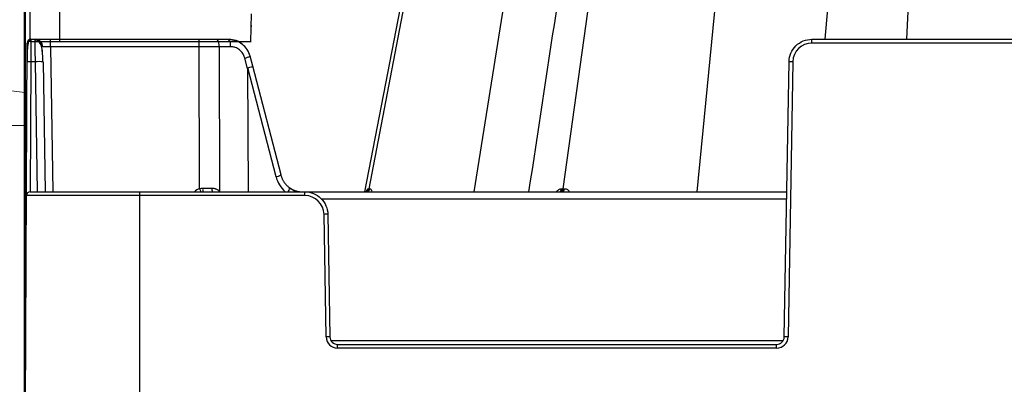
# Model space of a CAD drawing. Units: inches. Extents: x 7170 to 57908, y -7170 to 43748.
# Drawn here: x 33309 to 33563, y -68 to 26 of the extents above; entities that cross this region are included whole.
import ezdxf

# ---------------------------------------------------------------- set-up
doc = ezdxf.new("R2010")
doc.units = ezdxf.units.IN
doc.header["$LTSCALE"] = 0.25
doc.header["$MEASUREMENT"] = 0
doc.layers.add('300', color=7, linetype='Continuous')
doc.layers.add('Dims', color=7, linetype='Continuous', lineweight=30)
doc.layers.add('Hatching', color=7, linetype='Continuous', lineweight=0)
doc.layers.add('Geotextile', color=7, linetype='Continuous', true_color=0x3e5d76)
doc.styles.add('Annotative', font='arial.ttf', dxfattribs={"height": 0.09375})
doc.dimstyles.new('FABS Annotative', dxfattribs={"dimscale": 128, "dimtxt": 0.09375, "dimasz": 0.09375, "dimexe": 0.09375, "dimexo": 0.09375, "dimgap": 0.09375, "dimtad": 0, "dimdec": 3, "dimzin": 3, "dimdsep": 46, "dimlunit": 5, "dimtxsty": 'Annotative', "dimcen": 0, "dimdle": 0.125, "dimclrd": 256, "dimclre": 256, "dimclrt": 256, "dimazin": 2, "dimtfac": 1, "dimtdec": 3, "dimtofl": 0, "dimtmove": 0, "dimatfit": 3, "dimfxl": 1, "dimfrac": 2, "dimtolj": 1, "dimtzin": 0, "dimlwd": -1, "dimlwe": -1, "dimarcsym": 2})

# ---------------------------------------------------------------- blocks, each defined once
blk = doc.blocks.new('*D197')
at = {"layer": 'Defpoints', "color": 0, "transparency": 16777216}
for p in [(7765.03, 6667.32), (56379.77, 6667.32), (56360.72, -7170.21)]:
    blk.add_point(p, dxfattribs=at)
at = {"layer": 'Dims', "transparency": 16777216}
for p, q in [((7766.53, 6667.32), (56381.27, 6667.32)), ((56379.77, 6665.82), (56379.77, -245.07)), ((56379.77, -7168.71), (56379.77, -257.81)), ((56362.22, -7170.21), (56381.27, -7170.21))]:
    blk.add_line(p, q, dxfattribs=at)
for points in [[(56379.52, 6665.82), (56380.02, 6665.82), (56379.77, 6667.32)], [(56379.52, -7168.71), (56380.02, -7168.71), (56379.77, -7170.21)]]:
    blk.add_solid(points, dxfattribs=at)
at = {"layer": 'Dims', "transparency": 16777216, "insert": (56379.77, -251.44), "char_height": 1.5, "attachment_point": 5, "rotation": 90, "style": 'Annotative'}
blk.add_mtext('\\A1;13837 1/2"', dxfattribs=at)

msp = doc.modelspace()

# ---------------------------------------------------------------- hatches: boundary and pattern name
at = {"layer": 'Hatching', "transparency": 33554559}
h = msp.add_hatch(dxfattribs=at)
h.set_pattern_fill('GRAVEL', color=256, scale=262.5)
h.set_pattern_definition([(228.01279, (10175.223, -6421.482), (-2100, -2362.5), [35.3157, -3496.2606]), (184.96974, (10151.598, -6447.732), (3150, 262.5), [60.6029, -5999.6802]), (132.51045, (10091.223, -6452.982), (2625, -2887.5), [42.7318, -4230.4586]), (267.27369, (9988.848, -6518.607), (262.5, 5250), [55.1875, -5463.559]), (292.833654, (9986.223, -6573.732), (-1312.5, 3150), [54.1157, -5357.4604]), (357.27369, (10007.223, -6623.607), (-5250, 262.5), [55.1875, -5463.559]), (37.69424, (10062.348, -6626.2315), (-3412.5, -2625), [72.9826, -7225.2727]), (72.25533, (10120.098, -6581.607), (1837.5, 5775), [68.903, -6821.4094]), (121.429566, (10141.098, -6515.982), (-2100, 3412.5), [55.3744, -5482.0692]), (175.23636, (10112.223, -6468.732), (2887.5, -262.5), [63.2184, -3097.7002]), (222.397438, (10049.223, -6463.4815), (-3150, -2887.5), [81.755, -8093.761]), (138.81407, (10248.723, -6521.232), (-1837.5, 1575), [27.904, -2762.5093]), (171.469234, (10227.723, -6502.857), (3412.5, -525), [53.0872, -5255.6467]), (225, (10175.22, -6494.98), (-3e-14, -262.5), [37.123, -334.108]), (203.19859, (10156.848, -6463.48), (1312.5, 525), [19.9915, -1979.149]), (291.8014, (10138.473, -6471.357), (-262.5, 787.5), [28.272, -1385.3337]), (30.96376, (10148.973, -6497.607), (787.5, 525), [45.9189, -1484.706]), (161.56505, (10188.35, -6473.98), (525, -262.5), [33.204, -796.894]), (16.38954, (9986.223, -6471.357), (2625, 787.5), [46.515, -4604.9969]), (70.346176, (10030.848, -6458.232), (-1050, -2887.5), [39.0235, -3863.3195]), (293.19859, (10188.348, -6421.48), (-525, 1312.5), [39.9827, -1959.1578]), (343.61046, (10204.098, -6458.232), (-2625, 787.5), [46.515, -4604.9969]), (339.44395, (9986.223, -6634.107), (-1312.5, 525), [44.856, -2197.945]), (294.77514, (10028.223, -6649.857), (-1312.5, 2887.5), [37.5842, -3720.8438]), (66.80141, (10190.973, -6683.98), (525, 1312.5), [39.9827, -1959.1578]), (17.354025, (10206.723, -6647.232), (-3412.5, -1050), [44.0031, -4356.2987]), (69.44395, (10062.348, -6683.98), (-525, -1312.5), [22.428, -2220.373]), (101.30993, (10175.223, -6683.98), (-262.5, 1050), [13.385, -1325.1077]), (165.96376, (10172.6, -6670.857), (787.5, -262.5), [54.1157, -1028.1995]), (186.009006, (10120.098, -6657.732), (2625, 262.5), [50.1506, -4964.9048]), (303.69007, (10148.97, -6521.23), (-262.5, 525), [37.8583, -908.599]), (353.157227, (10169.973, -6552.732), (4462.5, -525), [66.096, -6543.4852]), (60.9454, (10235.598, -6560.607), (-1050, -1837.5), [27.026, -2675.577]), (90, (10248.72, -6536.98), (-262.5, 262.5), [15.75, -246.75]), (120.25644, (10114.848, -6649.857), (1050, -1837.5), [36.4676, -3610.299]), (48.01279, (10096.473, -6618.357), (2100, 2362.5), [70.6314, -3460.945]), (0, (10143.72, -6565.86), (262.5, 262.5), [68.25, -194.25]), (325.30485, (10211.973, -6565.857), (2625, -1837.5), [41.505, -4108.9845]), (254.0546, (10246.098, -6589.48), (-262.5, -1050), [38.2205, -1872.8083]), (207.645975, (10235.598, -6626.232), (-4987.5, -2625), [62.2296, -6160.737]), (175.42608, (10180.473, -6655.107), (-3412.5, 262.5), [65.8347, -6517.6318])])
h.paths.add_polyline_path([(32770.5859, -375.4486), (33967.7513, -375.4486), (34183.6103, -107.459), (33309.9278, -107.459), (33309.9278, 652.1543), (32976.7367, 652.1543), (33023.4839, 677.1144), (32772.6853, 677.1727)])

# ---------------------------------------------------------------- linework, layer by layer
at = {"layer": '300'}
for p, q in [((33311.2825, 19.9089), (33311.2825, 364.7824)), ((33318.8925, 364.7824), (33318.8925, 19.9089)), ((33437.9432, 190.2985), (33397.575, -18.7916)), ((33398.743, -17.9988), (33438.6793, 190.2985)), ((33425.8869, -18.7916), (33458.8968, 189.9758)), ((33448.806, -17.9988), (33478.0414, 190.2985)), ((33483.4215, -18.7916), (33503.6182, 189.9758)), ((33516.467, 20.588), (33530.083, 189.9758)), ((33537.5001, 20.588), (33546.2186, 190.2985)), ((33368.1855, 19.9089), (33368.4393, 27.1765)), ((33311.4621, 20.588), (33311.4594, 20.3677)), ((33311.4621, 20.588), (33362.4667, 20.588)), ((33316.5047, 18.6534), (33316.5047, 20.588)), ((33354.9319, 18.6534), (33354.9319, 20.588)), ((33513.0165, 19.6078), (33513.0165, 20.588)), ((33513.0165, 20.588), (33658.145, 20.588)), ((33309.9277, -106.4069), (33310.4776, 19.6078)), ((33368.3216, 19.9089), (33311.2825, 19.9089)), ((33354.9319, 18.6534), (33316.5047, 18.6534)), ((33316.5047, 18.6534), (33317.1583, -18.7916)), ((33355.016, -17.9415), (33354.9319, 18.6534)), ((33360.0272, 18.6534), (33360.1129, -18.6449)), ((33362.9762, 18.6534), (33360.0272, 18.6534)), ((33658.145, 19.6078), (33513.0165, 19.6078)), ((33367.383, 13.0028), (33366.6635, 15.7347)), ((33368.7309, 13.6468), (33368.0581, 16.2017)), ((33311.441, 14.7842), (33311.2945, -18.7916)), ((33312.6349, 14.7842), (33311.441, 14.7842)), ((33313.2209, -18.7916), (33312.6349, 14.7842)), ((33314.6035, 14.7842), (33315.1896, -18.7916)), ((33367.383, 13.0028), (33367.5397, -18.7916)), ((33374.725, -14.8887), (33367.4248, 13.1947)), ((33376.0288, -14.4277), (33368.7309, 13.6467)), ((33505.8708, -56.2366), (33507.1105, 14.7842)), ((33508.0948, 14.7713), (33506.8551, -56.2495)), ((33382.1906, -19.7718), (33310.3058, -19.7718)), ((33311.2902, -18.7916), (33506.5244, -18.7916)), ((33339.4581, -18.7916), (33339.4581, -107.3957)), ((33359.9869, -18.7916), (33360.0063, -18.7682)), ((33360.0063, -18.7682), (33360.1129, -18.6449)), ((33382.1906, -19.7718), (33382.1906, -18.7916)), ((33398.5471, -17.9987), (33398.743, -17.9988)), ((33398.743, -17.9988), (33398.7689, -17.9988)), ((33398.7689, -17.9988), (33398.7951, -17.9988)), ((33398.7951, -17.9988), (33398.8217, -17.9988)), ((33398.8217, -17.9988), (33398.8485, -17.9987)), ((33398.8485, -17.9987), (33398.8757, -17.9987)), ((33398.8757, -17.9987), (33398.9032, -17.9987)), ((33398.9032, -17.9987), (33398.9311, -17.9987)), ((33398.9311, -17.9987), (33398.9592, -17.9987)), ((33448.4485, -17.9987), (33448.4928, -17.9987)), ((33448.4928, -17.9987), (33448.5373, -17.9988)), ((33448.5373, -17.9988), (33448.5818, -17.9988)), ((33448.5818, -17.9988), (33448.6265, -17.9988)), ((33448.6265, -17.9988), (33448.6712, -17.9988)), ((33448.6712, -17.9988), (33448.716, -17.9988)), ((33448.716, -17.9988), (33448.761, -17.9988)), ((33448.761, -17.9988), (33448.806, -17.9988)), ((33448.806, -17.9988), (33448.8511, -17.9988)), ((33448.8511, -17.9988), (33448.8963, -17.9988)), ((33448.8963, -17.9988), (33448.9416, -17.9988)), ((33448.9416, -17.9988), (33448.987, -17.9988)), ((33448.987, -17.9988), (33449.0325, -17.9988)), ((33449.0325, -17.9988), (33449.0781, -17.9988)), ((33449.0781, -17.9988), (33449.1237, -17.9987)), ((33449.1237, -17.9987), (33449.1695, -17.9987)), ((33506.4906, -20.7262), (33386.4955, -20.7262)), ((33387.6646, -56.2495), (33387.1123, -24.6083)), ((33388.0966, -24.5954), (33388.6489, -56.2366)), ((33388.962, -57.2039), (33505.5577, -57.2039)), ((33390.6176, -59.1514), (33390.6176, -58.1712)), ((33390.6176, -58.1712), (33503.9021, -58.1712)), ((33503.9021, -59.1514), (33503.9021, -58.1712)), ((33503.9021, -59.1514), (33390.6176, -59.1514))]:
    msp.add_line(p, q, dxfattribs=at)
for centre, radius, start, end in [((33367.3508, 24.1322), 0.9816, 340.600513, 358), ((33311.4621, 19.6035), 0.9845, 90, 179.75), ((33312.5673, 18.6191), 1.969, 1, 90), ((33357.7847, 19.0972), 2.286, 348.805798, 40.70472), ((33360.7337, 19.0972), 2.286, 348.805798, 40.70472), ((33513.0165, 14.6854), 4.9225, 90, 179), ((33365.7035, 20.9166), 5.2701, 280.495668, 296.537028), ((33311.1334, 0.6713), 14.1162, 88.751403, 92.748426), ((33313.6192, -13.4265), 28.2278, 88.001617, 91.998383), ((33506.8642, -41.6292), 56.4139, 88.750065, 89.749892), ((33374.0989, -11.0439), 3.8955, 279.249086, 299.697386), ((33311.2902, -19.7761), 0.9845, 90, 179.75), ((33355.84, -20.7777), 2.9535, 106.200396, 137.740918), ((33451.641, 10.0103), 100.5868, 196.134182, 196.638875), ((33361.8575, -18.063), 6.0615, 177.743877, 186.903821), ((33359.7874, -18.0568), 1.637, 171.836878, 206.669407), ((33382.1906, -24.6942), 4.9225, 1, 90), ((33397.5978, -17.8269), 0.9647, 270.6075, 349.743368), ((33397.7975, -17.8316), 0.9601, 270.757338, 349.970636), ((33398.0181, -17.8367), 0.955, 270.927768, 350.231669), ((33447.6312, -17.9835), 0.8174, 278.649803, 358.931597), ((33447.9938, -17.9897), 0.8122, 279.165974, 359.361008), ((33448.3623, -17.996), 0.8072, 279.713943, 359.803462), ((33388.3429, -81.0088), 56.4139, 90.250108, 91.249935), ((33388.8952, -112.65), 56.4139, 90.250108, 91.249935), ((33390.6176, -56.1979), 2.9535, 181, 270), ((33503.9021, -56.1979), 2.9535, 270, 359), ((33505.6245, -112.65), 56.4139, 88.750065, 89.749892)]:
    msp.add_arc(centre, radius, start, end, dxfattribs=at)
for centre, major_axis, ratio, start_param, end_param in [((33406.4851, -137.4536), (-39.0598, 150.6484), 0.01206787, 0.00024243, 0.04747123), ((33366.826, 13.1484), (1.9049, 0.4984), 0.05680711, 5.01723757, 6.28327538), ((33381.9678, -12.8503), (-0.3889, 7.8672), 0.95304693, 1.78551787, 2.37840185), ((33377.0283, -19.2918), (1.1741, 1.581), 0.21996608, 5.19185155, 6.43815129), ((33355.0149, -17.8071), (19.6899, -0.0023), 0.00087261, 4.75231155, 4.87317303)]:
    msp.add_ellipse(centre, major_axis=major_axis, ratio=ratio, start_param=start_param, end_param=end_param, dxfattribs=at)
for points, knots in [([(33471.6566, 190.2034), (33463.4041, 135.866), (33452.8245, 66.2054), (33442.2419, -3.466), (33439.9141, -18.7916)], [0, 0, 0, 0, 0.7800312, 1, 1, 1, 1]), ([(33311.4617, 20.4741), (33311.4432, 20.4735), (33311.4049, 20.4722), (33311.3255, 20.4579), (33311.1714, 20.3998), (33310.8868, 20.1306), (33310.6668, 19.3869), (33310.5538, 18.0367), (33310.4977, 16.3579), (33310.4811, 15.3229), (33310.4723, 14.7743)], [0, 0, 0, 0, 0.0072709, 0.01511967, 0.03410264, 0.09074613, 0.28810729, 0.59303881, 0.78426874, 1, 1, 1, 1]), ([(33311.4594, 20.3677), (33311.4585, 20.3149), (33311.4559, 20.1563), (33311.4515, 18.973), (33311.4462, 17.0799), (33311.4427, 15.5494), (33311.441, 14.7842)], [0, 0, 0, 0, 0.14264412, 0.42842941, 0.71421471, 1, 1, 1, 1]), ([(33312.6349, 14.7842), (33312.6336, 14.894), (33312.631, 15.1124), (33312.6274, 15.4366), (33312.6238, 15.7546), (33312.6203, 16.0656), (33312.6169, 16.3687), (33312.6137, 16.6633), (33312.6105, 16.9487), (33312.6075, 17.2245), (33312.6046, 17.4902), (33312.6018, 17.7453), (33312.5991, 17.9895), (33312.5965, 18.2226), (33312.594, 18.4443), (33312.5916, 18.6544), (33312.5894, 18.853), (33312.5872, 19.0399), (33312.5852, 19.2151), (33312.5832, 19.3787), (33312.5814, 19.5308), (33312.5797, 19.6714), (33312.5781, 19.8009), (33312.5766, 19.9193), (33312.5752, 20.027), (33312.574, 20.1241), (33312.5728, 20.2109), (33312.5718, 20.2878), (33312.5708, 20.3551), (33312.57, 20.413), (33312.5693, 20.462), (33312.5687, 20.5025), (33312.5682, 20.5347), (33312.5678, 20.5591), (33312.5675, 20.5759), (33312.5673, 20.5862), (33312.5673, 20.5874), (33312.5673, 20.588)], [0, 0, 0, 0, 0.03593368, 0.07143431, 0.10650188, 0.14113639, 0.17533783, 0.2091062, 0.24244151, 0.27534375, 0.30781292, 0.33984901, 0.37145202, 0.40262196, 0.43335882, 0.4636626, 0.49353329, 0.52297091, 0.55197544, 0.58054689, 0.60868525, 0.63639053, 0.66366273, 0.69050184, 0.71690786, 0.7428808, 0.76842066, 0.79352744, 0.81820113, 0.84244174, 0.86624928, 0.88962374, 0.91256513, 0.93507345, 0.95714869, 0.97879088, 1, 1, 1, 1]), ([(33314.5711, 14.7898), (33314.556, 15.4401), (33314.5271, 16.6967), (33314.3488, 18.4161), (33313.8568, 19.6184), (33313.1885, 20.2775), (33312.7723, 20.4095), (33312.5686, 20.4741)], [0, 0, 0, 0, 0.26637281, 0.51475253, 0.76036314, 0.88272321, 1, 1, 1, 1]), ([(33314.5711, 14.7898), (33314.5559, 15.456), (33314.526, 16.7697), (33314.3715, 18.5447), (33313.9875, 19.7261), (33313.4529, 20.3724), (33313.0994, 20.4946), (33312.9229, 20.5557)], [0, 0, 0, 0, 0.24998597, 0.49302188, 0.74260379, 0.87148624, 1, 1, 1, 1]), ([(33362.4667, 20.588), (33363.0804, 20.5167), (33364.3078, 20.3741), (33365.5306, 19.8285), (33365.9617, 19.3508), (33365.9693, 19.3425)], [0, 0, 0, 0, 0.49560017, 0.99120034, 1, 1, 1, 1]), ([(33368.0571, 16.1965), (33367.8354, 16.7998), (33367.395, 17.9981), (33366.0702, 19.3846), (33364.4288, 20.355), (33363.1859, 20.4883), (33362.5588, 20.5556)], [0, 0, 0, 0, 0.25114625, 0.49888967, 0.74717911, 1, 1, 1, 1]), ([(33507.1105, 14.7842), (33507.1238, 15.5487), (33507.2874, 16.3103), (33507.8911, 17.7154), (33508.3309, 18.3583), (33509.4217, 19.4302), (33510.0722, 19.8587), (33511.4876, 20.4377), (33512.2519, 20.588), (33513.0165, 20.588)], [0, 0, 0, 0, 0.25, 0.25, 0.5, 0.5, 0.75, 0.75, 1, 1, 1, 1]), ([(33316.5047, 18.6534), (33316.4402, 18.6545), (33316.3113, 18.6566), (33316.1199, 18.6593), (33315.9321, 18.6614), (33315.7499, 18.6632), (33315.5749, 18.6645), (33315.4089, 18.6655), (33315.2535, 18.666), (33315.1101, 18.6662), (33314.9802, 18.666), (33314.8649, 18.6655), (33314.7654, 18.6645), (33314.6828, 18.6632), (33314.6175, 18.6614), (33314.5708, 18.6593), (33314.5414, 18.6566), (33314.5378, 18.6545), (33314.536, 18.6534)], [0, 0, 0, 0, 0.062520827, 0.125033325, 0.187538682, 0.250038088, 0.312532732, 0.375023806, 0.437512498, 0.5, 0.562487502, 0.624976194, 0.687467268, 0.749961912, 0.812461318, 0.874966675, 0.937479173, 1, 1, 1, 1]), ([(33360.0272, 18.6534), (33359.8192, 18.6535), (33359.4033, 18.6536), (33358.7732, 18.6537), (33358.1394, 18.6537), (33357.502, 18.6537), (33356.8619, 18.6537), (33356.2197, 18.6537), (33355.5761, 18.6536), (33355.1466, 18.6535), (33354.9319, 18.6534)], [0, 0, 0, 0, 0.12500012, 0.25000013, 0.37500008, 0.5, 0.62499992, 0.74999987, 0.87499988, 1, 1, 1, 1]), ([(33366.6635, 15.7347), (33366.6401, 15.8176), (33366.5934, 15.9828), (33366.504, 16.2237), (33366.4006, 16.458), (33366.282, 16.6853), (33366.0832, 17.0136), (33365.771, 17.4199), (33365.3058, 17.8531), (33364.7799, 18.2044), (33364.2687, 18.4326), (33363.8018, 18.5675), (33363.3914, 18.6402), (33363.1149, 18.649), (33362.9762, 18.6534)], [0, 0, 0, 0, 0.05021323, 0.10011928, 0.14993355, 0.19987266, 0.2501516, 0.37500133, 0.50005886, 0.6249025, 0.74995445, 0.83342415, 0.91643778, 1, 1, 1, 1]), ([(33375.9602, -14.4135), (33375.9894, -14.519), (33376.048, -14.7306), (33376.1572, -15.0418), (33376.2823, -15.3482), (33376.4246, -15.6482), (33376.5835, -15.941), (33376.7589, -16.2252), (33376.9504, -16.5), (33377.1577, -16.764), (33377.3801, -17.0165), (33377.6174, -17.2559), (33377.868, -17.4827), (33378.0456, -17.6207), (33378.1346, -17.6899)], [0, 0, 0, 0, 0.08093713, 0.16230587, 0.24410749, 0.32634322, 0.40901429, 0.49212191, 0.57566725, 0.65965148, 0.74407575, 0.82894119, 0.9142489, 1, 1, 1, 1]), ([(33378.1346, -17.6899), (33378.226, -17.7549), (33378.4083, -17.8845), (33378.694, -18.0573), (33378.9863, -18.2131), (33379.2849, -18.3503), (33379.5887, -18.4691), (33379.8965, -18.5692), (33380.2072, -18.6509), (33380.5199, -18.7141), (33380.8333, -18.7587), (33381.1467, -18.7865), (33381.3555, -18.7899), (33381.4596, -18.7916)], [0, 0, 0, 0, 0.09367269, 0.18679227, 0.27935887, 0.37137261, 0.46283362, 0.55374203, 0.64409799, 0.73390163, 0.82315308, 0.91185249, 1, 1, 1, 1]), ([(33358.1671, -17.8244), (33358.2396, -17.8261), (33358.3843, -17.8294), (33358.5992, -17.8564), (33358.8113, -17.8997), (33359.0202, -17.9607), (33359.2687, -18.0552), (33359.5483, -18.1964), (33359.8488, -18.3975), (33360.0246, -18.5622), (33360.1129, -18.6449)], [0, 0, 0, 0, 0.10004869, 0.19951796, 0.29904077, 0.39924905, 0.50076196, 0.66727121, 0.83279109, 1, 1, 1, 1]), ([(33380.7475, -18.7916), (33380.446, -18.7621), (33379.5363, -18.6731), (33378.7484, -18.1658), (33378.2216, -17.8266)], [0, 0, 0, 0, 0.33151566, 1, 1, 1, 1]), ([(33382.1906, -18.7916), (33382.9552, -18.7916), (33383.7195, -18.9419), (33385.1349, -19.5209), (33385.7854, -19.9495), (33386.8762, -21.0213), (33387.316, -21.6643), (33387.9196, -23.0693), (33388.0833, -23.8309), (33388.0966, -24.5954)], [0, 0, 0, 0, 0.25, 0.25, 0.5, 0.5, 0.75, 0.75, 1, 1, 1, 1]), ([(33398.0109, -18.7916), (33398.0964, -18.5814), (33398.2305, -18.2521), (33398.4115, -18.035), (33398.5016, -18.0109), (33398.5471, -17.9987)], [0, 0, 0, 0, 0.46578487, 0.7298021, 1, 1, 1, 1]), ([(33398.9592, -17.9987), (33399.0124, -18.0109), (33399.1175, -18.0351), (33399.2899, -18.2525), (33399.3632, -18.5819), (33399.4099, -18.7916)], [0, 0, 0, 0, 0.27132307, 0.53599912, 1, 1, 1, 1]), ([(33447.0566, -18.7916), (33447.2533, -18.5815), (33447.5615, -18.2522), (33448.0521, -18.0351), (33448.3153, -18.0109), (33448.4485, -17.9987)], [0, 0, 0, 0, 0.46573812, 0.72979001, 1, 1, 1, 1]), ([(33449.1695, -17.9987), (33449.306, -18.011), (33449.5757, -18.0352), (33450.0505, -18.2526), (33450.3082, -18.5819), (33450.4723, -18.7916)], [0, 0, 0, 0, 0.271334271, 0.536044386, 1, 1, 1, 1]), ([(33388.6489, -56.2366), (33388.6578, -56.7463), (33388.8739, -57.2493), (33389.6011, -57.9639), (33390.1078, -58.1712), (33390.6176, -58.1712)], [0, 0, 0, 0, 0.5, 0.5, 1, 1, 1, 1]), ([(33503.9021, -58.1712), (33504.4119, -58.1712), (33504.9186, -57.9639), (33505.6458, -57.2493), (33505.8619, -56.7463), (33505.8708, -56.2366)], [0, 0, 0, 0, 0.5, 0.5, 1, 1, 1, 1])]:
    msp.add_open_spline(points, degree=3, knots=knots, dxfattribs=at)
for points in [[(33368.3318, 24.098), (33368.3318, 24.098), (33368.3283, 23.9975), (33368.3216, 23.8062)], [(33355.016, -17.9415), (33355.269, -17.8644), (33355.5364, -17.8243), (33355.8007, -17.8243)]]:
    msp.add_open_spline(points, degree=3, dxfattribs=at)
at = {"layer": 'Geotextile', "lineweight": 50}
msp.add_line((33309.9278, 1092.8951), (33309.9278, -107.459), dxfattribs=at)

# ---------------------------------------------------------------- dimensions: what is measured, and where the dimension line sits
at = {"layer": 'Dims'}
dim = msp.add_linear_dim(base=(56379.7686788258, 6667.3235812878), p1=(56360.7153253097, -7170.2129154399), p2=(7765.0251480094, 6667.3235812878), angle=90, dimstyle='FABS Annotative', override={"dimpost": '"'}, dxfattribs=at)
dim.commit()
dim.dimension.update_dxf_attribs({"geometry": '*D197', "text_midpoint": (56379.7686788258, -251.444667076)})

doc.saveas('drawing.dxf')
